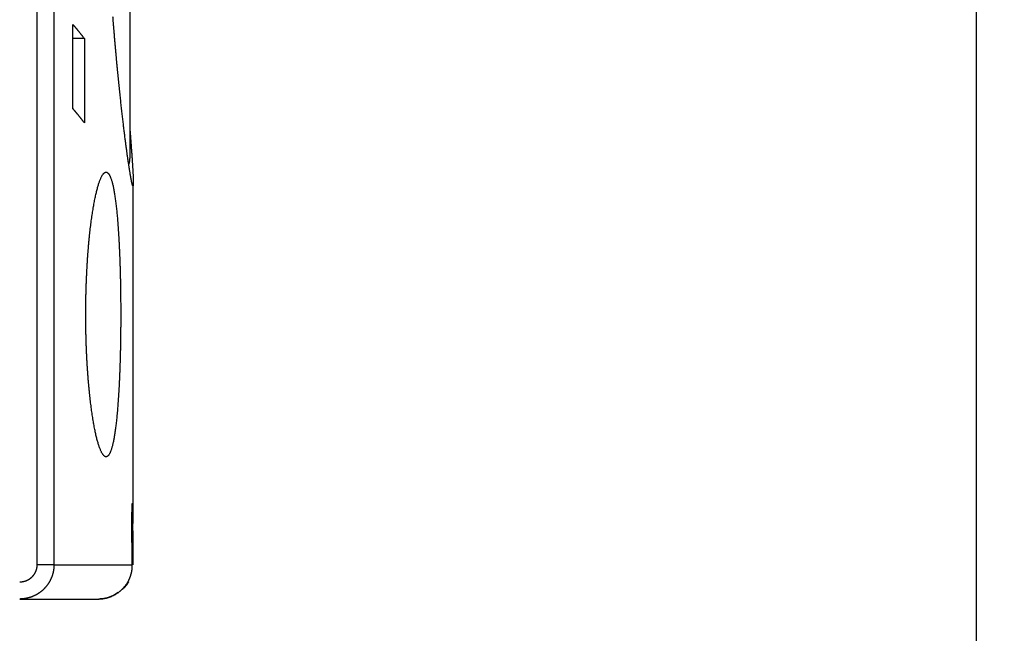
# Model space of a CAD drawing. Extents: x 790 to 1215, y 294 to 553.
# Drawn here: x 1004 to 1033, y 429 to 447 of the extents above; entities that cross this region are included whole.
import ezdxf

# ---------------------------------------------------------------- set-up
doc = ezdxf.new("R2010")
doc.units = 0
doc.header["$MEASUREMENT"] = 0
doc.header["$PDMODE"] = 2
doc.header["$PDSIZE"] = -0.01
doc.layers.add('1', color=7, linetype='Continuous')
doc.layers.add('2', color=7, linetype='Continuous')
doc.styles.get("Standard").update_dxf_attribs({"font": 'monotxt.shx'})
doc.dimstyles.new('DSTYLE2', dxfattribs={"dimtxt": 2.5, "dimasz": 3, "dimexe": 3, "dimexo": 1.5, "dimgap": 1.5, "dimtad": 1, "dimdec": 3, "dimrnd": 0.1, "dimzin": 11, "dimdsep": 46, "dimtxsty": 'STANDARD', "dimcen": 0.09, "dimadec": 0, "dimazin": 0, "dimtp": 1, "dimtm": 1, "dimtfac": 1, "dimtdec": 3, "dimtofl": 0, "dimtmove": 2, "dimatfit": 3, "dimfxl": 1, "dimtolj": 1, "dimtzin": 0, "dimarcsym": 0})
doc.dimstyles.new('DSTYLE7', dxfattribs={"dimtxt": 2.5, "dimasz": 3, "dimexe": 1, "dimexo": 1, "dimgap": 1, "dimtad": 1, "dimdec": 3, "dimrnd": 0.1, "dimzin": 11, "dimdsep": 46, "dimtxsty": 'STANDARD', "dimcen": 0.09, "dimadec": 0, "dimazin": 0, "dimtp": 0.1, "dimtm": 0.1, "dimtfac": 1, "dimtdec": 3, "dimtofl": 0, "dimtmove": 2, "dimatfit": 3, "dimfxl": 1, "dimtolj": 1, "dimtzin": 0, "dimarcsym": 0})

# ---------------------------------------------------------------- blocks, each defined once
blk = doc.blocks.new('*D41')
at = {"layer": '1', "color": 0, "linetype": 'Continuous', "lineweight": -2}
for p, q in [((977.984, 497.989), (1045.152, 497.989)), ((1042.152, 494.989), (1042.152, 311.711)), ((993.09, 308.711), (1045.152, 308.711))]:
    blk.add_line(p, q, dxfattribs=at)
at = {"layer": '1', "color": 0, "linetype": 'Continuous'}
for points in [[(1041.652, 494.989), (1042.652, 494.989), (1042.152, 497.989)], [(1041.652, 311.711), (1042.652, 311.711), (1042.152, 308.711)]]:
    blk.add_solid(points, dxfattribs=at)
at = {"layer": 'Defpoints', "color": 0, "linetype": 'Continuous'}
for p in [(976.484, 497.989), (991.59, 308.711), (1042.152, 308.711)]:
    blk.add_point(p, dxfattribs=at)
at = {"layer": '1', "color": 0, "linetype": 'Continuous', "insert": (1039.402, 403.35), "char_height": 2.5, "attachment_point": 5, "rotation": 90}
blk.add_mtext('\\A1;189.5 with MS132 0.16 ... 10', dxfattribs=at)
blk = doc.blocks.new('*D42')
at = {"layer": '1', "color": 0, "linetype": 'Continuous', "lineweight": -2}
for p, q in [((974.459, 501.889), (1054.861, 501.889)), ((1051.861, 311.711), (1051.861, 498.889)), ((993.09, 308.711), (1054.861, 308.711))]:
    blk.add_line(p, q, dxfattribs=at)
at = {"layer": '1', "color": 0, "linetype": 'Continuous'}
for points in [[(1051.361, 498.889), (1052.361, 498.889), (1051.861, 501.889)], [(1051.361, 311.711), (1052.361, 311.711), (1051.861, 308.711)]]:
    blk.add_solid(points, dxfattribs=at)
at = {"layer": 'Defpoints', "color": 0, "linetype": 'Continuous'}
for p in [(972.959, 501.889), (1051.861, 501.889), (991.59, 308.711)]:
    blk.add_point(p, dxfattribs=at)
at = {"layer": '1', "color": 0, "linetype": 'Continuous', "insert": (1049.111, 405.3), "char_height": 2.5, "attachment_point": 5, "rotation": 90}
blk.add_mtext('\\A1;193.5 with MS132 12 ... 32', dxfattribs=at)
blk = doc.blocks.new('*D54')
at = {"layer": '1', "color": 0, "linetype": 'Continuous', "lineweight": -2}
for p, q in [((935.29, 471.489), (935.29, 539.475)), ((1032.09, 371.289), (1032.09, 539.475)), ((938.29, 538.475), (1029.09, 538.475))]:
    blk.add_line(p, q, dxfattribs=at)
at = {"layer": '1', "color": 0, "linetype": 'Continuous'}
for points in [[(938.29, 538.975), (938.29, 537.975), (935.29, 538.475)], [(1029.09, 538.975), (1029.09, 537.975), (1032.09, 538.475)]]:
    blk.add_solid(points, dxfattribs=at)
at = {"layer": 'Defpoints', "color": 0, "linetype": 'Continuous'}
for p in [(1032.09, 538.475), (935.29, 470.489), (1032.09, 370.289)]:
    blk.add_point(p, dxfattribs=at)
at = {"layer": '1', "color": 0, "linetype": 'Continuous', "insert": (983.69, 540.725), "char_height": 2.5, "attachment_point": 5}
blk.add_mtext('\\A1;97', dxfattribs=at)

msp = doc.modelspace()

# ---------------------------------------------------------------- linework, layer by layer
at = {"layer": '2', "color": 5, "linetype": 'Continuous'}
for p, q in [((1007.3907, 450.7469), (1007.3907, 443.3386)), ((1005.7292, 444.7887), (1005.7292, 447.2432)), ((1006.061, 446.8359), (1005.7292, 446.8359)), ((1006.061, 446.8359), (1006.061, 444.3814)), ((1007.4898, 433.2886), (1007.4898, 442.6315)), ((1007.4646, 433.2886), (1007.4897, 433.2886)), ((1007.4497, 432.2386), (1007.4724, 432.2386)), ((1005.1745, 431.4886), (1004.6853, 431.4886)), ((1005.1745, 431.4886), (1007.4607, 431.4886)), ((1007.333, 430.9886), (1007.349, 430.9886)), ((1004.1742, 430.4886), (1006.4668, 430.4886)), ((1006.4669, 430.4886), (1006.4829, 430.4886))]:
    msp.add_line(p, q, dxfattribs=at)
for points in [[(1005.1745, 447.8511, 0), (1005.1745, 447.3698, 0), (1005.1745, 446.8886, 0), (1005.1745, 446.4073, 0), (1005.1745, 445.9261), (1005.1745, 445.4448, 0), (1005.1745, 444.9636, 0), (1005.1745, 444.4823, 0), (1005.1745, 444.0011), (1005.1745, 443.5198, 0), (1005.1745, 443.0386, 0), (1005.1745, 442.5573, 0), (1005.1745, 442.0761, 0), (1005.1745, 441.5948, 0), (1005.1745, 441.1136), (1005.1745, 440.6323, 0), (1005.1745, 440.1511, 0), (1005.1745, 439.6699, 0), (1005.1745, 439.1886), (1005.1745, 438.7073), (1005.1745, 438.2261, 0), (1005.1745, 437.7451, 0), (1005.1745, 437.2636, 0), (1005.1745, 436.7814, 0), (1005.1745, 436.3011, 0), (1005.1745, 435.8237, 0), (1005.1745, 435.3386), (1005.1745, 434.8422, 0), (1005.1745, 434.3761), (1005.1745, 433.9547, 0), (1005.1745, 433.4136, 0), (1005.1745, 432.5801, 0), (1005.1745, 431.4886)], [(1005.1745, 450.2573, 0), (1005.1745, 449.7761, 0), (1005.1745, 449.2948)], [(1005.1745, 448.8136, 0), (1005.1745, 448.3323)], [(1004.6853, 448.2724, 0.0000001), (1004.6853, 448.8136, 0.0000001), (1004.6853, 449.6471, 0), (1004.6853, 450.7386, 0)], [(1004.6853, 431.4886), (1004.6853, 431.9698, 0), (1004.6853, 432.4511, 0), (1004.6853, 432.9323, 0), (1004.6853, 433.4136, 0), (1004.6853, 433.8948, 0), (1004.6853, 434.3761, 0), (1004.6853, 434.8573, 0), (1004.6853, 435.3386, 0), (1004.6853, 435.8198, 0), (1004.6853, 436.3011, 0), (1004.6853, 436.7823, 0), (1004.6853, 437.2636, 0), (1004.6853, 437.7448, 0), (1004.6853, 438.2261, 0), (1004.6853, 438.7073, 0), (1004.6853, 439.1886, 0), (1004.6853, 439.6698, 0), (1004.6853, 440.1511, 0), (1004.6853, 440.6323, 0), (1004.6853, 441.1136, 0), (1004.6853, 441.5948, 0), (1004.6853, 442.0761, 0), (1004.6853, 442.5573, 0), (1004.6853, 443.0386, 0), (1004.6853, 443.5199, 0), (1004.6853, 444.0011, 0), (1004.6853, 444.4821, 0), (1004.6853, 444.9636, 0), (1004.6853, 445.4458, 0), (1004.6853, 445.9261, 0), (1004.6853, 446.4035, 0), (1004.6853, 446.8886, 0), (1004.6853, 447.385, 0), (1004.6853, 447.8511)], [(1007.3907, 444.1815), (1007.396, 444.1106, -0.0000084), (1007.4011, 444.0412, -0.0000039), (1007.4062, 443.9732, -0.0000088), (1007.4111, 443.9067, -0.0000254), (1007.4159, 443.8416, -0.0000388), (1007.4206, 443.778, -0.0000519), (1007.4251, 443.716, -0.0000654), (1007.4296, 443.6553, -0.000082), (1007.4339, 443.5963, -0.0000983), (1007.438, 443.5387, -0.0001171), (1007.4421, 443.4826, -0.0001363), (1007.446, 443.428, -0.0001586), (1007.4497, 443.375, -0.0001814), (1007.4533, 443.3235, -0.0002075), (1007.4567, 443.2736, -0.0002355), (1007.46, 443.2252, -0.0002684), (1007.4631, 443.1784, -0.0003009), (1007.4661, 443.1332, -0.0003353), (1007.4689, 443.0896, -0.0003676), (1007.4715, 443.0476, -0.000397), (1007.474, 443.0072, -0.0004355), (1007.4762, 442.9685, -0.0004825), (1007.4783, 442.9315, -0.0005355), (1007.4803, 442.896, -0.0005942), (1007.482, 442.8623, -0.0006636), (1007.4836, 442.8302, -0.0007428), (1007.485, 442.7998, -0.0008376), (1007.4862, 442.771, -0.0009467), (1007.4873, 442.7439, -0.0010804), (1007.4881, 442.7184, -0.0012372), (1007.4888, 442.6947, -0.0014343), (1007.4893, 442.6725, -0.001671), (1007.4896, 442.6521, -0.0019789), (1007.4897, 442.6334, -0.002361), (1007.4896, 442.6163, -0.0028795), (1007.4894, 442.6009, -0.0035532), (1007.4889, 442.5873, -0.0045279), (1007.4883, 442.5752, -0.0058897), (1007.4874, 442.5649, -0.0080359), (1007.4864, 442.5563, -0.0113866), (1007.4852, 442.5494, -0.0175614), (1007.4837, 442.5442, -0.0293397), (1007.4821, 442.5407, -0.0582074), (1007.4803, 442.5389, -0.1303323), (1007.4783, 442.5388, -0.2107125), (1007.4761, 442.5403, -0.1181434), (1007.4737, 442.5436, -0.0517193), (1007.4711, 442.5486, -0.0274092), (1007.4683, 442.5553, -0.0163198), (1007.4654, 442.5637, -0.0109085), (1007.4622, 442.5737, -0.0076831), (1007.4589, 442.5855, -0.005762), (1007.4554, 442.5989, -0.0044357), (1007.4517, 442.614, -0.0035526), (1007.4478, 442.6309, -0.0028865), (1007.4437, 442.6494, -0.0024106), (1007.4394, 442.6696, -0.0020318), (1007.435, 442.6914, -0.0017496), (1007.4304, 442.715, -0.0015104), (1007.4256, 442.7403, -0.0013213), (1007.4206, 442.7672, -0.0011574), (1007.4154, 442.7958, -0.0010248), (1007.4101, 442.826, -0.000924), (1007.4046, 442.8578, -0.0008567), (1007.3989, 442.8913, -0.000791), (1007.3931, 442.9264, -0.000737), (1007.3871, 442.9631, -0.0006866), (1007.3809, 443.0014, -0.0006472), (1007.3746, 443.0413, -0.0006089), (1007.3681, 443.0828, -0.0005785), (1007.3615, 443.1259, -0.0005485), (1007.3548, 443.1705, -0.0005248), (1007.3479, 443.2168, -0.0005009), (1007.3408, 443.2646, -0.0004822), (1007.3337, 443.314, -0.0004628), (1007.3264, 443.3649, -0.0004478), (1007.319, 443.4174, -0.0004319), (1007.3114, 443.4714, -0.0004198), (1007.3037, 443.527, -0.0004066), (1007.296, 443.5841, -0.0003967), (1007.2881, 443.6428, -0.0003857), (1007.2801, 443.7029, -0.0003776), (1007.2719, 443.7645, -0.0003682), (1007.2637, 443.8277, -0.0003615), (1007.2554, 443.8924, -0.0003536), (1007.247, 443.9585, -0.000348), (1007.2385, 444.0262, -0.0003412), (1007.2299, 444.0953, -0.0003366), (1007.2212, 444.1659, -0.0003307), (1007.2124, 444.2379, -0.0003269), (1007.2035, 444.3115, -0.0003218), (1007.1946, 444.3864, -0.0003187), (1007.1856, 444.4629, -0.0003143), (1007.1765, 444.5407, -0.0003117), (1007.1674, 444.6201, -0.0003078), (1007.1582, 444.7008, -0.0003055), (1007.1489, 444.783, -0.0003023), (1007.1396, 444.8665, -0.0003011), (1007.1302, 444.9515, -0.0002974), (1007.1208, 445.0379, -0.0002937), (1007.1113, 445.1257, -0.0002941), (1007.1018, 445.2149, -0.0003019), (1007.0922, 445.3054, -0.0003087), (1007.0826, 445.3971, -0.0003193), (1007.0731, 445.4901, -0.0003213), (1007.0635, 445.5842, -0.0003182), (1007.0539, 445.6796, -0.0003159), (1007.0444, 445.7761, -0.0003166), (1007.0348, 445.8738, -0.0003158), (1007.0253, 445.9727, -0.0003159), (1007.0157, 446.0727, -0.0003151), (1007.0062, 446.1738, -0.0003156), (1006.9968, 446.2761, -0.0003151), (1006.9873, 446.3794, -0.0003157), (1006.9779, 446.4839, -0.0003154), (1006.9685, 446.5894, -0.0003163), (1006.9592, 446.696, -0.0003162), (1006.9499, 446.8037, -0.0003173), (1006.9407, 446.9124, -0.0003174), (1006.9315, 447.0222, -0.0003186), (1006.9224, 447.133, -0.0003189), (1006.9133, 447.2448, -0.0003203), (1006.9043, 447.3576, -0.0003207), (1006.8954, 447.4714, -0.0003222)], [(1005.7292, 447.2432), (1005.7334, 447.2383, -0.0001504), (1005.7376, 447.2334, -0.0001506), (1005.7418, 447.2285, -0.0001507), (1005.746, 447.2236, -0.0001508), (1005.7502, 447.2187, -0.000151), (1005.7543, 447.2138, -0.0001511), (1005.7585, 447.2089, -0.0001513), (1005.7627, 447.204, -0.0001514), (1005.7668, 447.1991, -0.0001516), (1005.771, 447.1942, -0.0001517), (1005.7751, 447.1893, -0.0001519), (1005.7793, 447.1844, -0.000152), (1005.7834, 447.1795, -0.0001522), (1005.7876, 447.1746, -0.0001523), (1005.7917, 447.1697, -0.0001525), (1005.7958, 447.1648, -0.0001525), (1005.7999, 447.1599, -0.0001528), (1005.8041, 447.155, -0.0001532), (1005.8082, 447.1501, -0.000153), (1005.8123, 447.1452, -0.0001521), (1005.8164, 447.1403, -0.0001537), (1005.8205, 447.1354, -0.0001572), (1005.8246, 447.1305, -0.0001525), (1005.8287, 447.1256, -0.0001422), (1005.8327, 447.1207, -0.000158), (1005.8368, 447.1158, -0.0001868), (1005.841, 447.1107, -0.0001421), (1005.8449, 447.106, -0.0000633), (1005.8484, 447.1018, -0.0002053), (1005.8531, 447.0962, -0.0002601), (1005.8608, 447.0868, -0.0002238), (1005.8707, 447.0748, -0.0003744), (1005.8814, 447.0617, -0.0004277), (1005.8924, 447.0483, -0.0004167), (1005.9033, 447.035, -0.0004324), (1005.914, 447.0217, -0.0004241), (1005.9247, 447.0085, -0.0004215), (1005.9354, 446.9952, -0.0004355), (1005.9461, 446.9819, -0.000427), (1005.9567, 446.9687, -0.0003981), (1005.9672, 446.9555, -0.0004395), (1005.9779, 446.9421, -0.0005261), (1005.9887, 446.9284, -0.0004008), (1005.9989, 446.9156, -0.0001378), (1006.008, 446.904, -0.0005666), (1006.0197, 446.889, -0.0009799), (1006.0376, 446.866, -0.0004813), (1006.061, 446.8359, -0.0002556)], [(1006.061, 444.3814), (1006.0507, 444.3946, 0.0004407), (1006.0404, 444.4079, 0.0004396), (1006.0301, 444.4212, 0.0004384), (1006.0197, 444.4345, 0.0004374), (1006.0093, 444.4478, 0.0004362), (1005.9989, 444.461, 0.0004351), (1005.9884, 444.4743, 0.000434), (1005.9779, 444.4876, 0.0004331), (1005.9673, 444.5009, 0.0004317), (1005.9567, 444.5141, 0.00043), (1005.9461, 444.5274, 0.0004298), (1005.9354, 444.5407, 0.0004305), (1005.9247, 444.554, 0.0004266), (1005.914, 444.5672, 0.0004212), (1005.9032, 444.5804, 0.0004275), (1005.8924, 444.5937, 0.0004332), (1005.8814, 444.6072, 0.0004165), (1005.8707, 444.6203, 0.0004282), (1005.8608, 444.6322, 0.0003752), (1005.8531, 444.6416, 0.0002244), (1005.8484, 444.6473, 0.0002609), (1005.8449, 444.6514, 0.0002061), (1005.841, 444.6561, 0.0000637), (1005.8368, 444.6612, 0.0001427), (1005.8327, 444.6662, 0.0001876), (1005.8287, 444.671, 0.0001587), (1005.8246, 444.6759, 0.0001428), (1005.8205, 444.6809, 0.0001531), (1005.8164, 444.6858, 0.0001579), (1005.8123, 444.6907, 0.0001544), (1005.8082, 444.6956, 0.0001527), (1005.8041, 444.7005, 0.0001535), (1005.7999, 444.7054, 0.0001539), (1005.7958, 444.7103, 0.0001537), (1005.7917, 444.7152, 0.0001531), (1005.7876, 444.7201, 0.0001521), (1005.7834, 444.725, 0.0001533), (1005.7793, 444.7299, 0.0001562), (1005.7751, 444.7348, 0.0001516), (1005.771, 444.7397, 0.0001415), (1005.7669, 444.7445, 0.000156), (1005.7627, 444.7495, 0.0001857), (1005.7584, 444.7545, 0.0001408), (1005.7543, 444.7593, 0.0000483), (1005.7507, 444.7636, 0.0001984), (1005.746, 444.7691, 0.0003408), (1005.7387, 444.7776, 0.0001664), (1005.7292, 444.7887, 0.0000881)], [(1007.3567, 443.1574), (1007.3591, 443.1634, 0.0031878), (1007.3613, 443.1695, 0.00322), (1007.3634, 443.1756, 0.0032261), (1007.3655, 443.1817, 0.0032039), (1007.3675, 443.1878, 0.0031931), (1007.3694, 443.194, 0.0031835), (1007.3712, 443.2001, 0.0031762), (1007.3729, 443.2062, 0.0031628), (1007.3745, 443.2123, 0.0031545), (1007.3761, 443.2185, 0.0031418), (1007.3776, 443.2246, 0.0031328), (1007.379, 443.2307, 0.0031176), (1007.3803, 443.2368, 0.0031107), (1007.3815, 443.2429, 0.0031016), (1007.3827, 443.249, 0.0030855), (1007.3837, 443.2551, 0.0030538), (1007.3847, 443.2612, 0.0030685), (1007.3856, 443.2673, 0.0031109), (1007.3865, 443.2733, 0.0030195), (1007.3872, 443.2793, 0.0028178), (1007.3879, 443.2853, 0.0030797), (1007.3885, 443.2914, 0.0036237), (1007.3891, 443.2975, 0.002778), (1007.3895, 443.3033, 0.0010281), (1007.3899, 443.3085, 0.0038283), (1007.3902, 443.3152, 0.00653), (1007.3905, 443.3253, 0.0032335), (1007.3908, 443.3386, 0.001735)], [(1007.122, 438.7886), (1007.1218, 438.6681, -0.0006015), (1007.1214, 438.5478, -0.000609), (1007.1207, 438.4277, -0.0006057), (1007.1197, 438.308, -0.0005948), (1007.1184, 438.1889, -0.0005977), (1007.1168, 438.0707, -0.0006101), (1007.1149, 437.9533, -0.000624), (1007.1128, 437.8369, -0.0006398), (1007.1104, 437.7214, -0.0006567), (1007.1077, 437.6071, -0.0006753), (1007.1047, 437.4938, -0.0006954), (1007.1014, 437.3817, -0.0007175), (1007.0979, 437.2709, -0.0007414), (1007.094, 437.1614, -0.0007676), (1007.0899, 437.0533, -0.0007959), (1007.0854, 436.9467, -0.000827), (1007.0807, 436.8415, -0.0008606), (1007.0757, 436.7379, -0.0008976), (1007.0704, 436.636, -0.0009377), (1007.0647, 436.5357, -0.0009818), (1007.0588, 436.4373, -0.00103), (1007.0526, 436.3406, -0.0010829), (1007.0461, 436.2458, -0.0011411), (1007.0392, 436.153, -0.0012052), (1007.0321, 436.0622, -0.0012759), (1007.0246, 435.9735, -0.001354), (1007.0169, 435.887, -0.0014414), (1007.0088, 435.8026, -0.0015375), (1007.0004, 435.7206, -0.0016543), (1006.9917, 435.641, -0.0018094), (1006.9828, 435.5644, -0.0019676), (1006.9735, 435.4905, -0.0021068), (1006.964, 435.4196, -0.0022756), (1006.9543, 435.3516, -0.002465), (1006.9442, 435.2866, -0.0026896), (1006.9339, 435.2244, -0.0029362), (1006.9233, 435.1654, -0.003234), (1006.9125, 435.1092, -0.0035686), (1006.9014, 435.0562, -0.0039773), (1006.8901, 435.0061, -0.004443), (1006.8785, 434.9592, -0.0050216), (1006.8667, 434.9154, -0.005694), (1006.8547, 434.8747, -0.006546), (1006.8424, 434.8371, -0.0075586), (1006.8299, 434.8027, -0.0088721), (1006.8172, 434.7715, -0.0104739), (1006.8042, 434.7436, -0.012606), (1006.7911, 434.7188, -0.0152729), (1006.7777, 434.6974, -0.0189056), (1006.7641, 434.6792, -0.0235142), (1006.7503, 434.6644, -0.029728), (1006.7363, 434.6529, -0.0372047), (1006.7221, 434.6448, -0.0460529), (1006.7077, 434.64, -0.053937), (1006.6931, 434.6387, -0.0580029), (1006.6783, 434.6407, -0.0563297), (1006.6635, 434.6462, -0.0496812), (1006.6486, 434.6551, -0.0411134), (1006.6336, 434.6673, -0.032781), (1006.6185, 434.6829, -0.0262016), (1006.6034, 434.7018, -0.0208703), (1006.5882, 434.724, -0.0169566), (1006.5731, 434.7495, -0.0138602), (1006.5579, 434.7783, -0.011582), (1006.5427, 434.8103, -0.0097402), (1006.5275, 434.8454, -0.0083524), (1006.5124, 434.8839, -0.0071993), (1006.4973, 434.9254, -0.00631), (1006.4822, 434.9701, -0.005551), (1006.4672, 435.0179, -0.0049537), (1006.4523, 435.0688, -0.0044319), (1006.4375, 435.1228, -0.004015), (1006.4228, 435.1799, -0.0036423), (1006.4081, 435.2399, -0.00334), (1006.3937, 435.303, -0.0030674), (1006.3793, 435.3691, -0.0028474), (1006.3651, 435.4381, -0.0026461), (1006.3511, 435.5098, -0.0025005), (1006.3374, 435.5841, -0.0023562), (1006.3239, 435.6607, -0.0022134), (1006.3108, 435.7399, -0.0020855), (1006.2979, 435.8213, -0.0019828), (1006.2853, 435.9051, -0.0018857), (1006.2731, 435.9911, -0.0018029), (1006.2611, 436.0793, -0.0017251), (1006.2495, 436.1696, -0.0016604), (1006.2383, 436.262, -0.0015987), (1006.2274, 436.3563, -0.0015475), (1006.2169, 436.4527, -0.0014981), (1006.2068, 436.5509, -0.0014579), (1006.197, 436.651, -0.0014185), (1006.1877, 436.7528, -0.0013871), (1006.1788, 436.8563, -0.0013559), (1006.1703, 436.9615, -0.0013318), (1006.1623, 437.0684, -0.0013075), (1006.1547, 437.1767, -0.0012896), (1006.1475, 437.2866, -0.0012709), (1006.1409, 437.3979, -0.0012584), (1006.1347, 437.5105, -0.0012447), (1006.1291, 437.6245, -0.0012359), (1006.1239, 437.7397, -0.0012275), (1006.1193, 437.8561, -0.0012283), (1006.1152, 437.9735, -0.0012203), (1006.1117, 438.0915, -0.0012161), (1006.1087, 438.2097, -0.0012092), (1006.1063, 438.328, -0.0011887), (1006.1045, 438.4465, -0.0011741), (1006.1032, 438.565, -0.0011647), (1006.1025, 438.6835, -0.0011575), (1006.1023, 438.8019, -0.0011499), (1006.1026, 438.9201, -0.0011456), (1006.1035, 439.0381, -0.0011426), (1006.105, 439.1559, -0.0011425), (1006.107, 439.2732, -0.0011434), (1006.1095, 439.3901, -0.0011472), (1006.1125, 439.5065, -0.0011521), (1006.1161, 439.6224, -0.0011601), (1006.1202, 439.7376, -0.0011694), (1006.1248, 439.852, -0.0011818), (1006.1299, 439.9657, -0.0011956), (1006.1355, 440.0785, -0.001213), (1006.1417, 440.1904, -0.0012322), (1006.1483, 440.3013, -0.0012545), (1006.1554, 440.4111, -0.0012787), (1006.163, 440.5198, -0.0013082), (1006.1712, 440.6273, -0.0013412), (1006.1798, 440.7335, -0.0013742), (1006.1888, 440.8384, -0.0014086), (1006.1984, 440.9416, -0.0014346), (1006.2083, 441.043, -0.0014491), (1006.2187, 441.1422, -0.0014871), (1006.2294, 441.2393, -0.001528), (1006.2404, 441.3342, -0.0015769), (1006.2519, 441.4268, -0.0016263), (1006.2636, 441.5172, -0.001688), (1006.2757, 441.6053, -0.0017503), (1006.288, 441.6909, -0.0018267), (1006.3007, 441.7742, -0.0019059), (1006.3136, 441.855, -0.0020024), (1006.3268, 441.9333, -0.0021036), (1006.3402, 442.009, -0.0022261), (1006.3539, 442.0822, -0.0023565), (1006.3678, 442.1526, -0.0025148), (1006.3819, 442.2205, -0.0026866), (1006.3962, 442.2855, -0.0028929), (1006.4107, 442.3478, -0.0031178), (1006.4253, 442.4072, -0.0033998), (1006.4401, 442.4639, -0.0037202), (1006.455, 442.5175, -0.0040878), (1006.4701, 442.5682, -0.0044936), (1006.4852, 442.6157, -0.0050147), (1006.5003, 442.6601, -0.0056111), (1006.5155, 442.7012, -0.0064015), (1006.5306, 442.739, -0.007328), (1006.5457, 442.7735, -0.0085265), (1006.5608, 442.8049, -0.0099673), (1006.5759, 442.8328, -0.0118853), (1006.5909, 442.8576, -0.014245), (1006.6059, 442.8791, -0.0174527), (1006.6208, 442.8973, -0.0214767), (1006.6356, 442.9122, -0.026946), (1006.6504, 442.9238, -0.0336071), (1006.6651, 442.9321, -0.0418401), (1006.6796, 442.9371, -0.049909), (1006.6941, 442.9388, -0.0559995), (1006.7085, 442.9372, -0.0570227), (1006.7227, 442.9322, -0.0524662), (1006.7368, 442.9239, -0.044866), (1006.7507, 442.9123, -0.03637), (1006.7645, 442.8974, -0.0292228), (1006.7782, 442.8791, -0.02322), (1006.7916, 442.8575, -0.0187833), (1006.8049, 442.8324, -0.0152677), (1006.818, 442.8041, -0.0126988), (1006.8309, 442.7724, -0.0105589), (1006.8436, 442.7374, -0.0089652), (1006.856, 442.699, -0.0076287), (1006.8681, 442.6576, -0.0065661), (1006.88, 442.6131, -0.0057007), (1006.8916, 442.5656, -0.0050095), (1006.9029, 442.5151, -0.00442), (1006.9139, 442.4616, -0.0039428), (1006.9247, 442.4052, -0.0035292), (1006.9351, 442.346, -0.0031861), (1006.9453, 442.284, -0.0028846), (1006.9552, 442.2192, -0.0026313), (1006.9649, 442.1516, -0.0024059), (1006.9742, 442.0814, -0.0022138), (1006.9833, 442.0085, -0.0020411), (1006.9921, 441.933, -0.0018923), (1007.0006, 441.855, -0.0017575), (1007.0088, 441.7744, -0.0016402), (1007.0167, 441.6914, -0.0015329), (1007.0244, 441.6059, -0.0014388), (1007.0317, 441.5181, -0.0013526), (1007.0388, 441.4279, -0.0012767), (1007.0456, 441.3354, -0.0012055), (1007.0522, 441.2406, -0.0011417), (1007.0584, 441.1437, -0.0010853), (1007.0644, 441.0445, -0.0010369), (1007.07, 440.9432, -0.0009826), (1007.0754, 440.8399, -0.0009299), (1007.0805, 440.7349, -0.000887), (1007.0853, 440.6285, -0.0008497), (1007.0898, 440.5206, -0.0008164), (1007.094, 440.4116, -0.0007841), (1007.0979, 440.3013, -0.0007647), (1007.1015, 440.1898, -0.0007546), (1007.1048, 440.077, -0.000713), (1007.1078, 439.9638, -0.0006501), (1007.1105, 439.8502, -0.0006965), (1007.1129, 439.7339, -0.0008042), (1007.1151, 439.614, -0.0006009), (1007.1169, 439.501, -0.0002134), (1007.1184, 439.3983, -0.000818), (1007.1197, 439.2654, -0.0013641), (1007.1209, 439.0593, -0.0006574), (1007.122, 438.7886, -0.0003471)], [(1007.4497, 432.2386), (1007.4495, 432.2548, -0.0002291), (1007.4492, 432.2712, -0.0002241), (1007.449, 432.2877, -0.0002186), (1007.4488, 432.3045, -0.0002134), (1007.4486, 432.3214, -0.0002088), (1007.4484, 432.3385, -0.0002048), (1007.4482, 432.3557, -0.000201), (1007.4481, 432.3731, -0.0001979), (1007.4479, 432.3907, -0.000195), (1007.4478, 432.4083, -0.0001926), (1007.4477, 432.4261, -0.0001904), (1007.4475, 432.444, -0.0001886), (1007.4474, 432.4619, -0.0001871), (1007.4474, 432.48, -0.000186), (1007.4473, 432.4981, -0.0001851), (1007.4472, 432.5163, -0.0001846), (1007.4472, 432.5346, -0.0001842), (1007.4471, 432.5529, -0.0001843), (1007.4471, 432.5713, -0.0001845), (1007.4471, 432.5897, -0.0001852), (1007.4471, 432.6081, -0.0001859), (1007.4471, 432.6266, -0.0001871), (1007.4472, 432.645, -0.0001884), (1007.4472, 432.6635, -0.0001905), (1007.4473, 432.6819, -0.000191), (1007.4474, 432.7002, -0.0001908), (1007.4475, 432.7184, -0.0001915), (1007.4476, 432.7365, -0.0001915), (1007.4477, 432.7545, -0.0001921), (1007.4478, 432.7723, -0.000193), (1007.448, 432.79, -0.0001946), (1007.4481, 432.8075, -0.0001959), (1007.4483, 432.8249, -0.000198), (1007.4485, 432.8421, -0.0002001), (1007.4486, 432.8591, -0.0002029), (1007.4488, 432.8759, -0.0002058), (1007.4491, 432.8925, -0.0002095), (1007.4493, 432.9089, -0.0002132), (1007.4495, 432.9251, -0.0002179), (1007.4498, 432.9411, -0.0002226), (1007.45, 432.9568, -0.0002284), (1007.4503, 432.9723, -0.0002344), (1007.4506, 432.9875, -0.0002415), (1007.4509, 433.0025, -0.000249), (1007.4512, 433.0172, -0.0002577), (1007.4515, 433.0317, -0.0002671), (1007.4518, 433.0458, -0.0002777), (1007.4521, 433.0597, -0.0002891), (1007.4524, 433.0732, -0.0002985), (1007.4528, 433.0864, -0.0003052), (1007.4531, 433.0992, -0.0003191), (1007.4535, 433.1117, -0.0003353), (1007.4539, 433.1237, -0.0003541), (1007.4542, 433.1353, -0.0003736), (1007.4546, 433.1465, -0.0003972), (1007.455, 433.1574, -0.000422), (1007.4553, 433.1678, -0.000452), (1007.4557, 433.1778, -0.0004842), (1007.4561, 433.1874, -0.0005233), (1007.4565, 433.1966, -0.0005659), (1007.4569, 433.2054, -0.0006179), (1007.4573, 433.2137, -0.0006753), (1007.4577, 433.2217, -0.0007473), (1007.4581, 433.2292, -0.0008298), (1007.4585, 433.2362, -0.0009297), (1007.4589, 433.2429, -0.0010411), (1007.4593, 433.2491, -0.0012014), (1007.4597, 433.2549, -0.0014136), (1007.4601, 433.2602, -0.0016179), (1007.4605, 433.2651, -0.0017775), (1007.4609, 433.2695, -0.0023608), (1007.4614, 433.2735, -0.0035712), (1007.4618, 433.277, -0.0036046), (1007.4622, 433.28, -0.0014413), (1007.4625, 433.2826, -0.007123), (1007.463, 433.2848, -0.0261347), (1007.4637, 433.2868, -0.0339199), (1007.4646, 433.2886, -0.0342044)], [(1007.4816, 433.2886), (1007.4814, 433.2883, 0.2570164), (1007.4812, 433.2876, 0.0486344), (1007.4809, 433.2864, 0.0179267), (1007.4807, 433.2847, 0.0093775), (1007.4804, 433.2825, 0.0056614), (1007.4802, 433.2798, 0.0038463), (1007.48, 433.2767, 0.0027533), (1007.4797, 433.2731, 0.0020937), (1007.4795, 433.269, 0.0016339), (1007.4792, 433.2645, 0.0013245), (1007.479, 433.2595, 0.0010893), (1007.4787, 433.2541, 0.0009203), (1007.4785, 433.2481, 0.0007843), (1007.4782, 433.2418, 0.0006822), (1007.478, 433.235, 0.0005966), (1007.4777, 433.2277, 0.0005304), (1007.4775, 433.22, 0.0004731), (1007.4772, 433.2119, 0.0004278), (1007.477, 433.2033, 0.0003876), (1007.4767, 433.1943, 0.0003554), (1007.4765, 433.1848, 0.0003261), (1007.4762, 433.1749, 0.0003022), (1007.476, 433.1646, 0.0002804), (1007.4757, 433.1539, 0.0002631), (1007.4755, 433.1428, 0.0002477), (1007.4753, 433.1313, 0.0002377), (1007.475, 433.1194, 0.0002263), (1007.4748, 433.1072, 0.0002141), (1007.4746, 433.0946, 0.0002032), (1007.4744, 433.0817, 0.0001948), (1007.4741, 433.0685, 0.0001866), (1007.4739, 433.055, 0.0001796), (1007.4737, 433.0411, 0.000173), (1007.4735, 433.027, 0.0001676), (1007.4733, 433.0125, 0.0001623), (1007.4731, 432.9978, 0.000158), (1007.4729, 432.9828, 0.0001538), (1007.4728, 432.9675, 0.0001504), (1007.4726, 432.952, 0.0001471), (1007.4724, 432.9362, 0.0001445), (1007.4723, 432.9201, 0.0001418), (1007.4721, 432.9038, 0.0001399), (1007.4719, 432.8873, 0.0001379), (1007.4718, 432.8706, 0.0001365), (1007.4717, 432.8536, 0.0001349), (1007.4716, 432.8364, 0.0001339), (1007.4714, 432.819, 0.000133), (1007.4713, 432.8015, 0.0001331), (1007.4712, 432.7837, 0.0001326), (1007.4711, 432.7659, 0.0001333), (1007.4711, 432.748, 0.0001326), (1007.471, 432.73, 0.0001296), (1007.4709, 432.712, 0.0001274), (1007.4709, 432.6939, 0.0001259), (1007.4708, 432.6758, 0.0001245), (1007.4708, 432.6577, 0.000123), (1007.4707, 432.6396, 0.0001219), (1007.4707, 432.6214, 0.0001209), (1007.4707, 432.6033, 0.0001202), (1007.4707, 432.5851, 0.0001196), (1007.4707, 432.567, 0.0001191), (1007.4707, 432.549, 0.0001188), (1007.4708, 432.5309, 0.0001188), (1007.4708, 432.5129, 0.0001191), (1007.4708, 432.495, 0.0001191), (1007.4709, 432.4771, 0.0001188), (1007.4709, 432.4593, 0.0001204), (1007.471, 432.4416, 0.0001236), (1007.4711, 432.4239, 0.0001212), (1007.4712, 432.4064, 0.0001143), (1007.4713, 432.3891, 0.0001275), (1007.4714, 432.3717, 0.0001542), (1007.4715, 432.354, 0.0001191), (1007.4716, 432.3375, 0.0000411), (1007.4717, 432.3226, 0.0001713), (1007.4718, 432.3039, 0.0003068), (1007.4721, 432.2755, 0.0001555), (1007.4724, 432.2386, 0.0000836)], [(1007.4607, 431.4886), (1007.4604, 431.5136, 0.0000196), (1007.46, 431.5386, 0.0000196), (1007.4597, 431.5636, 0.0000196), (1007.4593, 431.5886, 0.0000196), (1007.459, 431.6136, 0.0000196), (1007.4586, 431.6386, 0.0000196), (1007.4583, 431.6636, 0.0000196), (1007.4579, 431.6886, 0.0000196), (1007.4576, 431.7136, 0.0000196), (1007.4572, 431.7386, 0.0000196), (1007.4569, 431.7636, 0.0000196), (1007.4565, 431.7886, 0.0000196), (1007.4562, 431.8136, 0.0000196), (1007.4558, 431.8386, 0.0000196), (1007.4554, 431.8636, 0.0000196), (1007.4551, 431.8886, 0.0000195), (1007.4547, 431.9136, 0.0000196), (1007.4543, 431.9386, 0.00002), (1007.454, 431.9637, 0.0000195), (1007.4536, 431.9886, 0.0000182), (1007.4532, 432.0134, 0.0000201), (1007.4528, 432.0386, 0.0000239), (1007.4524, 432.0644, 0.0000182), (1007.4521, 432.0886, 0.0000062), (1007.4517, 432.1105, 0.0000256), (1007.4513, 432.1386, 0.0000441), (1007.4506, 432.1819, 0.0000215), (1007.4497, 432.2386, 0.0000114)], [(1007.4724, 432.2386), (1007.4727, 432.2136, -0.0000194), (1007.473, 432.1886, -0.0000194), (1007.4732, 432.1636, -0.0000194), (1007.4735, 432.1386, -0.0000194), (1007.4737, 432.1136, -0.0000194), (1007.474, 432.0886, -0.0000194), (1007.4742, 432.0636, -0.0000194), (1007.4745, 432.0386, -0.0000194), (1007.4747, 432.0136, -0.0000194), (1007.4749, 431.9886, -0.0000194), (1007.4752, 431.9636, -0.0000194), (1007.4754, 431.9386, -0.0000194), (1007.4757, 431.9136, -0.0000194), (1007.4759, 431.8886, -0.0000194), (1007.4761, 431.8636, -0.0000194), (1007.4763, 431.8386, -0.0000192), (1007.4766, 431.8136, -0.0000194), (1007.4768, 431.7886, -0.0000198), (1007.477, 431.7635, -0.0000192), (1007.4772, 431.7386, -0.000018), (1007.4775, 431.7138, -0.0000198), (1007.4777, 431.6886, -0.0000236), (1007.4779, 431.6628, -0.0000179), (1007.4781, 431.6386, -0.0000062), (1007.4783, 431.6167, -0.0000253), (1007.4785, 431.5886, -0.0000435), (1007.4789, 431.5453, -0.0000213), (1007.4794, 431.4886, -0.0000113)], [(1005.1745, 431.4886), (1005.1743, 431.4687, -0.0049684), (1005.1737, 431.4489, -0.0049805), (1005.1727, 431.4291, -0.0049707), (1005.1713, 431.4093, -0.0049455), (1005.1695, 431.3896, -0.00493), (1005.1674, 431.3698, -0.0049182), (1005.1648, 431.3502, -0.004909), (1005.1619, 431.3306, -0.0049004), (1005.1585, 431.311, -0.0048953), (1005.1548, 431.2915, -0.0048919), (1005.1507, 431.2721, -0.0048913), (1005.1462, 431.2528, -0.0048929), (1005.1414, 431.2336, -0.0048969), (1005.1361, 431.2145, -0.0049036), (1005.1305, 431.1955, -0.004912), (1005.1245, 431.1766, -0.0049232), (1005.1182, 431.1579, -0.0049365), (1005.1115, 431.1393, -0.0049542), (1005.1044, 431.1208, -0.00497), (1005.0969, 431.1025, -0.0049858), (1005.0891, 431.0843, -0.0049822), (1005.0809, 431.0663, -0.004957), (1005.0724, 431.0485, -0.0049385), (1005.0635, 431.0309, -0.0049217), (1005.0543, 431.0134, -0.0049086), (1005.0447, 430.9961, -0.0048948), (1005.0348, 430.9791, -0.0048851), (1005.0246, 430.9622, -0.0048761), (1005.014, 430.9455, -0.0048705), (1005.0032, 430.9291, -0.0048659), (1004.992, 430.9129, -0.0048645), (1004.9805, 430.8969, -0.0048647), (1004.9687, 430.8811, -0.0048671), (1004.9566, 430.8656, -0.0048709), (1004.9442, 430.8503, -0.0048789), (1004.9315, 430.8353, -0.0048916), (1004.9185, 430.8206, -0.0048981), (1004.9052, 430.8061, -0.0048979), (1004.8917, 430.7918, -0.0049316), (1004.8779, 430.7779, -0.0050064), (1004.8638, 430.7643, -0.0050437), (1004.8495, 430.7509, -0.0050501), (1004.8349, 430.7379, -0.0050353), (1004.82, 430.7251, -0.0049936), (1004.8049, 430.7127, -0.004964), (1004.7895, 430.7005, -0.0049378), (1004.774, 430.6887, -0.0049149), (1004.7582, 430.6772, -0.0048885), (1004.7421, 430.666, -0.0048671), (1004.7259, 430.6551, -0.0048447), (1004.7095, 430.6445, -0.0048266), (1004.6928, 430.6343, -0.0048075), (1004.676, 430.6244, -0.0047924), (1004.659, 430.6148, -0.004777), (1004.6418, 430.6055, -0.0047652), (1004.6244, 430.5966, -0.0047536), (1004.6069, 430.588, -0.0047452), (1004.5892, 430.5798, -0.0047373), (1004.5713, 430.5718, -0.0047327), (1004.5534, 430.5643, -0.0047296), (1004.5352, 430.557, -0.0047274), (1004.517, 430.5502, -0.0047252), (1004.4986, 430.5436, -0.0047309), (1004.4801, 430.5374, -0.0047437), (1004.4615, 430.5316, -0.0047378), (1004.4428, 430.5262, -0.0047168), (1004.4241, 430.5211, -0.0047675), (1004.4052, 430.5163, -0.004878), (1004.3862, 430.5119, -0.0047511), (1004.3672, 430.5079, -0.0044465), (1004.3482, 430.5043, -0.00493), (1004.3289, 430.501, -0.005916), (1004.3091, 430.4981, -0.0044962), (1004.2904, 430.4956, -0.00151), (1004.2735, 430.4935, -0.0064056), (1004.2518, 430.4917, -0.0111505), (1004.2182, 430.4901, -0.0054647), (1004.1742, 430.4886, -0.0028883)], [(1004.1742, 430.9886), (1004.1841, 430.9887, 0.0048881), (1004.194, 430.989, 0.0049035), (1004.204, 430.9895, 0.0048891), (1004.2138, 430.9901, 0.0048492), (1004.2237, 430.991, 0.0048217), (1004.2336, 430.9921, 0.0047984), (1004.2434, 430.9934, 0.0047776), (1004.2533, 430.9948, 0.0047551), (1004.2631, 430.9964, 0.0047369), (1004.2728, 430.9983, 0.0047188), (1004.2825, 431.0003, 0.0047042), (1004.2922, 431.0025, 0.00469), (1004.3019, 431.0048, 0.004679), (1004.3115, 431.0074, 0.0046689), (1004.321, 431.0101, 0.0046616), (1004.3305, 431.013, 0.0046556), (1004.34, 431.0161, 0.004652), (1004.3494, 431.0194, 0.0046502), (1004.3587, 431.0228, 0.0046504), (1004.368, 431.0264, 0.0046528), (1004.3772, 431.0302, 0.0046568), (1004.3863, 431.0342, 0.0046633), (1004.3953, 431.0383, 0.004671), (1004.4043, 431.0426, 0.0046816), (1004.4131, 431.0471, 0.0046931), (1004.4219, 431.0517, 0.0047078), (1004.4306, 431.0565, 0.0047228), (1004.4392, 431.0614, 0.0047414), (1004.4477, 431.0666, 0.0047599), (1004.4561, 431.0718, 0.0047824), (1004.4644, 431.0773, 0.0048042), (1004.4726, 431.0829, 0.0048302), (1004.4807, 431.0886, 0.0048554), (1004.4887, 431.0946, 0.0048856), (1004.4965, 431.1006, 0.0049126), (1004.5042, 431.1068, 0.0049427), (1004.5118, 431.1132, 0.0049766), (1004.5193, 431.1198, 0.0050224), (1004.5266, 431.1264, 0.0050417), (1004.5338, 431.1333, 0.0050397), (1004.5409, 431.1402, 0.0050068), (1004.5478, 431.1473, 0.0049361), (1004.5546, 431.1546, 0.0049067), (1004.5612, 431.162, 0.004911), (1004.5677, 431.1695, 0.0049087), (1004.574, 431.1771, 0.0048999), (1004.5802, 431.1849, 0.004896), (1004.5862, 431.1927, 0.0048962), (1004.5921, 431.2007, 0.0048978), (1004.5978, 431.2088, 0.0049014), (1004.6034, 431.2171, 0.0049068), (1004.6088, 431.2254, 0.0049152), (1004.614, 431.2338, 0.0049246), (1004.619, 431.2424, 0.0049373), (1004.6239, 431.251, 0.0049508), (1004.6286, 431.2597, 0.0049683), (1004.6332, 431.2686, 0.0049851), (1004.6375, 431.2775, 0.0050053), (1004.6417, 431.2865, 0.0050277), (1004.6457, 431.2955, 0.0050571), (1004.6495, 431.3047, 0.0050631), (1004.6531, 431.3139, 0.0050479), (1004.6566, 431.3232, 0.0050387), (1004.6598, 431.3326, 0.0050326), (1004.6629, 431.3421, 0.0050099), (1004.6657, 431.3515, 0.004971), (1004.6684, 431.3611, 0.0050078), (1004.6709, 431.3707, 0.0051049), (1004.6732, 431.3804, 0.0049588), (1004.6753, 431.3901, 0.00463), (1004.6772, 431.3997, 0.0051133), (1004.6789, 431.4096, 0.0061078), (1004.6804, 431.4197, 0.0046387), (1004.6817, 431.4292, 0.0015759), (1004.6828, 431.4378, 0.0065688), (1004.6837, 431.449, 0.0113831), (1004.6846, 431.4661, 0.005574), (1004.6853, 431.4886, 0.0029477)], [(1007.333, 430.9886), (1007.3395, 431.0002, 0.0033212), (1007.3458, 431.0119, 0.0033409), (1007.352, 431.0237, 0.003347), (1007.358, 431.0355, 0.0033383), (1007.3638, 431.0474, 0.0033353), (1007.3694, 431.0594, 0.0033331), (1007.3749, 431.0714, 0.0033318), (1007.3802, 431.0834, 0.0033278), (1007.3853, 431.0955, 0.0033257), (1007.3903, 431.1077, 0.0033218), (1007.3951, 431.1199, 0.0033195), (1007.3997, 431.1322, 0.0033154), (1007.4041, 431.1445, 0.0033129), (1007.4084, 431.1568, 0.0033087), (1007.4125, 431.1692, 0.003306), (1007.4165, 431.1817, 0.0033017), (1007.4203, 431.1941, 0.0032988), (1007.4239, 431.2067, 0.0032943), (1007.4273, 431.2192, 0.0032915), (1007.4306, 431.2318, 0.0032877), (1007.4337, 431.2444, 0.0032839), (1007.4366, 431.2571, 0.003278), (1007.4394, 431.2698, 0.003277), (1007.442, 431.2825, 0.0032786), (1007.4444, 431.2952, 0.0032673), (1007.4467, 431.308, 0.0032436), (1007.4488, 431.3208, 0.0032681), (1007.4507, 431.3336, 0.0033297), (1007.4525, 431.3464, 0.0032327), (1007.4541, 431.3593, 0.0030164), (1007.4555, 431.372, 0.0033237), (1007.4567, 431.385, 0.0039548), (1007.4578, 431.3984, 0.0030022), (1007.4587, 431.4109, 0.0010356), (1007.4595, 431.4222, 0.0042232), (1007.4601, 431.4367, 0.0072569), (1007.4605, 431.4592, 0.0035455), (1007.4607, 431.4886, 0.001878)], [(1006.4669, 430.4886), (1006.4935, 430.489, 0.0067066), (1006.5201, 430.49, 0.0067827), (1006.5466, 430.4919, 0.0067857), (1006.573, 430.4944, 0.0067177), (1006.5992, 430.4976, 0.0066787), (1006.6253, 430.5015, 0.0066457), (1006.6512, 430.5061, 0.0066171), (1006.6769, 430.5114, 0.0065788), (1006.7025, 430.5174, 0.00655), (1006.7278, 430.524, 0.0065169), (1006.753, 430.5313, 0.0064914), (1006.7779, 430.5392, 0.0064621), (1006.8026, 430.5477, 0.0064401), (1006.8271, 430.5569, 0.0064158), (1006.8512, 430.5667, 0.006398), (1006.8752, 430.5771, 0.0063792), (1006.8988, 430.5881, 0.006366), (1006.9221, 430.5997, 0.0063528), (1006.9451, 430.6119, 0.0063451), (1006.9678, 430.6246, 0.0063391), (1006.9901, 430.638, 0.0063351), (1007.0121, 430.6519, 0.0063313), (1007.0337, 430.6663, 0.0063385), (1007.055, 430.6813, 0.0063557), (1007.0758, 430.6969, 0.0063479), (1007.0963, 430.7129, 0.0063205), (1007.1163, 430.7295, 0.0063893), (1007.1359, 430.7466, 0.0065402), (1007.1551, 430.7642, 0.0063694), (1007.1738, 430.7823, 0.0059596), (1007.1919, 430.8007, 0.0066138), (1007.2098, 430.8199, 0.0079493), (1007.2275, 430.8401, 0.0060294), (1007.2438, 430.8594, 0.0019957), (1007.2583, 430.8771, 0.0086145), (1007.2758, 430.9007, 0.0150073), (1007.301, 430.9384, 0.0073223), (1007.333, 430.9886, 0.0038536)], [(1007.349, 430.9886), (1007.3449, 430.9815, -0.0021418), (1007.3408, 430.9746, -0.0021353), (1007.3365, 430.9676, -0.0021472), (1007.3323, 430.9607, -0.0021805), (1007.328, 430.9539, -0.0022063), (1007.3236, 430.947, -0.0022301), (1007.3191, 430.9403, -0.0022529), (1007.3146, 430.9335, -0.0022797), (1007.3101, 430.9268, -0.0023039), (1007.3054, 430.9202, -0.0023305), (1007.3008, 430.9136, -0.0023548), (1007.296, 430.9071, -0.0023819), (1007.2912, 430.9006, -0.0024066), (1007.2864, 430.8942, -0.0024341), (1007.2814, 430.8878, -0.002459), (1007.2765, 430.8814, -0.0024868), (1007.2714, 430.8752, -0.0025119), (1007.2663, 430.8689, -0.0025398), (1007.2612, 430.8628, -0.0025652), (1007.2559, 430.8567, -0.0025937), (1007.2507, 430.8506, -0.0026184), (1007.2453, 430.8446, -0.0026451), (1007.2399, 430.8387, -0.0026724), (1007.2344, 430.8328, -0.0027056), (1007.2289, 430.827, -0.0027235), (1007.2233, 430.8212, -0.0027335), (1007.2176, 430.8155, -0.0027835), (1007.2119, 430.8099, -0.0028714), (1007.2061, 430.8043, -0.00281), (1007.2003, 430.7988, -0.0026403), (1007.1944, 430.7934, -0.0029508), (1007.1884, 430.788, -0.003571), (1007.1821, 430.7826, -0.0027103), (1007.1762, 430.7775, -0.0008849), (1007.1709, 430.773, -0.0039054), (1007.1638, 430.7673, -0.0068248), (1007.1528, 430.7588, -0.0033361), (1007.1382, 430.7477, -0.001759)], [(1007.0402, 430.6839), (1007.0286, 430.6743, -0.004781), (1007.0168, 430.6649, -0.0048145), (1007.0049, 430.6557, -0.0048134), (1006.9929, 430.6468, -0.0047758), (1006.9806, 430.6382, -0.0047513), (1006.9683, 430.6298, -0.0047291), (1006.9557, 430.6216, -0.004708), (1006.9431, 430.6137, -0.0046806), (1006.9303, 430.606, -0.0046571), (1006.9173, 430.5985, -0.0046298), (1006.9042, 430.5913, -0.0046056), (1006.891, 430.5844, -0.0045776), (1006.8777, 430.5777, -0.0045527), (1006.8643, 430.5712, -0.0045245), (1006.8507, 430.565, -0.0044993), (1006.837, 430.559, -0.0044713), (1006.8232, 430.5533, -0.0044458), (1006.8093, 430.5478, -0.004418), (1006.7953, 430.5425, -0.0043929), (1006.7811, 430.5375, -0.0043664), (1006.7669, 430.5327, -0.0043407), (1006.7526, 430.5282, -0.0043123), (1006.7382, 430.5239, -0.004291), (1006.7237, 430.5199, -0.004273), (1006.7092, 430.5161, -0.0042392), (1006.6945, 430.5126, -0.0041898), (1006.6798, 430.5093, -0.0042028), (1006.665, 430.5062, -0.0042631), (1006.6501, 430.5034, -0.0041222), (1006.6352, 430.5008, -0.0038323), (1006.6203, 430.4985, -0.0042051), (1006.6051, 430.4964, -0.0049811), (1006.5895, 430.4946, -0.0037676), (1006.5748, 430.493, -0.0012997), (1006.5615, 430.4917, -0.0052744), (1006.5443, 430.4905, -0.0090094), (1006.5178, 430.4895, -0.0043797), (1006.4829, 430.4886, -0.0023139)]]:
    msp.add_lwpolyline(points, format="xyb", dxfattribs=at)

# ---------------------------------------------------------------- dimensions: what is measured, and where the dimension line sits
at = {"layer": '1', "color": 1, "linetype": 'Continuous'}
dim = msp.add_linear_dim(base=(1032.0898, 538.4752), p1=(935.2898, 470.4886), p2=(1032.0898, 370.2885), text='97', dimstyle='DSTYLE7', dxfattribs=at)
dim.commit()
dim.dimension.update_dxf_attribs({"geometry": '*D54', "text_midpoint": (983.6898, 540.7252)})
for base, p1, p2, text, picture, middle in [((1051.8608, 501.8886), (991.5898, 308.7112), (972.9591, 501.8886), '193.5 with MS132 12 ... 32', '*D42', (1049.1108, 405.2999)), ((1042.1524, 308.7112), (976.484, 497.9886), (991.5898, 308.7112), '189.5 with MS132 0.16 ... 10', '*D41', (1039.4024, 403.3499))]:
    dim = msp.add_linear_dim(base=base, p1=p1, p2=p2, angle=90, text=text, dimstyle='DSTYLE2', dxfattribs=at)
    dim.commit()
    dim.dimension.update_dxf_attribs({"geometry": picture, "text_midpoint": middle})

doc.saveas('drawing.dxf')
